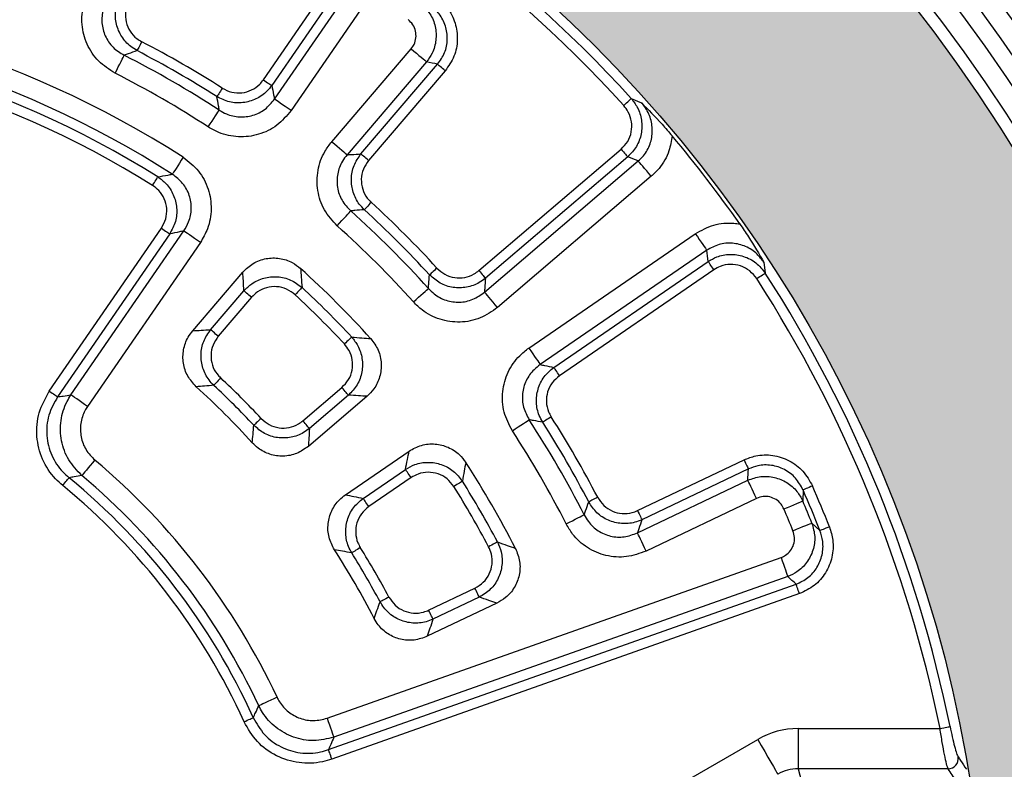
# Model space of a CAD drawing. Units: millimetres. Extents: x 681 to 3281, y -2994 to 1904.
# Drawn here: x 2559 to 2607, y -443 to -406 of the extents above; entities that cross this region are included whole.
import ezdxf

# ---------------------------------------------------------------- set-up
doc = ezdxf.new("R2010")
doc.units = ezdxf.units.MM
doc.layers.get('0').update_dxf_attribs({"lineweight": 15})
doc.layers.add('PDF_Solid Fills', color=7, linetype='Continuous')

msp = doc.modelspace()

# ---------------------------------------------------------------- hatches: boundary and pattern name
at = {"layer": 'PDF_Solid Fills', "true_color": 0x6b6c6d}
h = msp.add_hatch(color=251, dxfattribs=at)
edge = h.paths.add_edge_path(flags=0)
edge.add_arc((2541.019, -453.456), 78.5, 0, 360)
edge = h.paths.add_edge_path(flags=0)
edge.add_arc((2541.019, -453.456), 65.5, 0, 360)

# ---------------------------------------------------------------- linework, layer by layer
at = {"color": 7, "linetype": 'Continuous', "lineweight": 25}
for p, q in [((2571.181, -408.828), (2574.446, -404.078)), ((2574.852, -404.357), (2571.587, -409.107)), ((2571.721, -409.772), (2575.105, -404.848)), ((2575.917, -405.405), (2572.533, -410.329)), ((2574.519, -411.854), (2578.399, -407.31)), ((2579.148, -407.95), (2575.268, -412.493)), ((2575.945, -412.451), (2579.688, -408.068)), ((2580.062, -408.388), (2576.319, -412.77)), ((2589.147, -409.746), (2589.643, -409.952)), ((2581.704, -418.155), (2588.656, -412.218)), ((2588.976, -412.593), (2582.024, -418.53)), ((2581.981, -419.206), (2589.485, -412.797)), ((2590.125, -413.546), (2582.621, -419.955)), ((2560.723, -424.046), (2566.197, -416.08)), ((2566.603, -416.359), (2561.128, -424.325)), ((2561.781, -424.234), (2567.29, -416.219)), ((2584.145, -421.942), (2592.278, -416.352)), ((2568.101, -416.777), (2562.593, -424.792)), ((2592.836, -417.164), (2584.703, -422.753)), ((2585.368, -422.887), (2592.902, -417.709)), ((2595.625, -417.748), (2595.696, -418.28)), ((2567.727, -421.098), (2570.174, -418.233)), ((2593.181, -418.115), (2585.646, -423.293)), ((2568.604, -421.046), (2570.229, -419.142)), ((2570.604, -419.462), (2568.978, -421.366)), ((2573.109, -425.496), (2575.013, -423.871)), ((2576.241, -424.301), (2573.376, -426.747)), ((2575.332, -424.245), (2573.429, -425.871)), ((2575.192, -429.114), (2578.297, -426.98)), ((2589.454, -429.888), (2594.656, -427.407)), ((2576.052, -429.29), (2578.115, -427.872)), ((2594.868, -427.852), (2589.666, -430.333)), ((2578.394, -428.277), (2576.331, -429.695)), ((2589.45, -430.975), (2594.843, -428.403)), ((2597.541, -428.878), (2597.523, -429.418)), ((2595.267, -429.292), (2589.874, -431.864)), ((2597.97, -430.498), (2598.365, -430.867)), ((2574.289, -440.036), (2596.464, -432.183)), ((2596.793, -433.112), (2574.618, -440.964)), ((2574.362, -441.571), (2597.201, -433.483)), ((2579.252, -434.755), (2581.511, -433.677)), ((2597.365, -433.948), (2574.526, -442.035)), ((2581.723, -434.121), (2579.464, -435.199)), ((2582.587, -434.41), (2579.186, -436.032)), ((2597.294, -440.543), (2597.294, -442.513)), ((2597.294, -440.543), (2604.23, -440.543)), ((2587.415, -445.637), (2595.324, -441.071)), ((2604.624, -442.513), (2597.294, -442.513)), ((2597.294, -442.513), (2597.527, -443.383))]:
    msp.add_line(p, q, dxfattribs=at)
at = {"color": 7, "linetype": 'Continuous', "lineweight": 25, "flags": 128}
for points in [[(2565.237, -406.966), (2565.197, -407.043), (2565.158, -407.118), (2565.121, -407.188), (2565.088, -407.251), (2565.06, -407.306), (2565.037, -407.35), (2565.02, -407.383), (2565.009, -407.403)], [(2578.399, -407.31), (2578.532, -407.423), (2578.66, -407.533), (2578.78, -407.635), (2578.888, -407.728), (2578.982, -407.808), (2579.058, -407.873), (2579.114, -407.921), (2579.148, -407.95)], [(2563.935, -408.505), (2564.014, -408.35), (2564.09, -408.2), (2564.162, -408.059), (2564.227, -407.932), (2564.283, -407.822), (2564.328, -407.733), (2564.362, -407.668), (2564.382, -407.627)], [(2580.062, -408.388), (2579.996, -408.332), (2579.932, -408.277), (2579.872, -408.226), (2579.818, -408.179), (2579.771, -408.139), (2579.733, -408.107), (2579.705, -408.083), (2579.688, -408.068)], [(2569.171, -409.237), (2569.124, -409.311), (2569.079, -409.382), (2569.036, -409.448), (2568.998, -409.509), (2568.965, -409.561), (2568.938, -409.603), (2568.918, -409.634), (2568.906, -409.653)], [(2571.181, -408.828), (2571.253, -408.877), (2571.322, -408.925), (2571.387, -408.97), (2571.446, -409.01), (2571.497, -409.045), (2571.538, -409.073), (2571.569, -409.094), (2571.587, -409.107)], [(2588.779, -410.081), (2588.847, -410.019), (2588.913, -409.959), (2588.974, -409.903), (2589.029, -409.854), (2589.075, -409.812), (2589.111, -409.779), (2589.135, -409.757), (2589.147, -409.746)], [(2572.533, -410.329), (2572.389, -410.231), (2572.251, -410.136), (2572.121, -410.046), (2572.003, -409.965), (2571.901, -409.895), (2571.819, -409.839), (2571.758, -409.797), (2571.721, -409.772)], [(2568.489, -411.134), (2568.584, -410.988), (2568.675, -410.847), (2568.761, -410.715), (2568.839, -410.595), (2568.906, -410.492), (2568.961, -410.408), (2569.001, -410.346), (2569.025, -410.308)], [(2574.519, -411.854), (2574.651, -411.966), (2574.779, -412.076), (2574.899, -412.178), (2575.008, -412.271), (2575.102, -412.351), (2575.178, -412.416), (2575.234, -412.464), (2575.268, -412.493)], [(2567.264, -412.618), (2567.17, -412.764), (2567.079, -412.906), (2566.994, -413.039), (2566.916, -413.159), (2566.85, -413.262), (2566.796, -413.346), (2566.756, -413.408), (2566.732, -413.446)], [(2576.319, -412.77), (2576.253, -412.714), (2576.189, -412.659), (2576.129, -412.608), (2576.075, -412.562), (2576.028, -412.522), (2575.99, -412.489), (2575.962, -412.465), (2575.945, -412.451)], [(2588.656, -412.218), (2588.712, -412.284), (2588.767, -412.348), (2588.818, -412.408), (2588.865, -412.462), (2588.905, -412.509), (2588.937, -412.547), (2588.961, -412.575), (2588.976, -412.593)], [(2590.125, -413.546), (2590.012, -413.414), (2589.903, -413.286), (2589.8, -413.166), (2589.707, -413.058), (2589.627, -412.964), (2589.562, -412.888), (2589.514, -412.832), (2589.485, -412.797)], [(2565.764, -413.992), (2565.81, -413.919), (2565.855, -413.847), (2565.897, -413.78), (2565.935, -413.72), (2565.968, -413.668), (2565.994, -413.625), (2566.014, -413.594), (2566.026, -413.575)], [(2576.444, -414.819), (2576.385, -414.883), (2576.328, -414.945), (2576.275, -415.003), (2576.227, -415.055), (2576.185, -415.101), (2576.151, -415.138), (2576.127, -415.165), (2576.111, -415.181)], [(2574.788, -415.968), (2574.905, -415.839), (2575.017, -415.713), (2575.123, -415.596), (2575.219, -415.49), (2575.301, -415.398), (2575.368, -415.324), (2575.417, -415.269), (2575.447, -415.236)], [(2566.197, -416.08), (2566.269, -416.13), (2566.338, -416.177), (2566.403, -416.222), (2566.462, -416.262), (2566.513, -416.297), (2566.554, -416.326), (2566.584, -416.346), (2566.603, -416.359)], [(2568.101, -416.777), (2567.958, -416.678), (2567.82, -416.583), (2567.689, -416.494), (2567.572, -416.413), (2567.47, -416.343), (2567.388, -416.286), (2567.327, -416.244), (2567.29, -416.219)], [(2592.278, -416.352), (2592.376, -416.495), (2592.472, -416.634), (2592.561, -416.764), (2592.642, -416.882), (2592.712, -416.984), (2592.768, -417.066), (2592.81, -417.127), (2592.836, -417.164)], [(2593.181, -418.115), (2593.131, -418.043), (2593.084, -417.974), (2593.039, -417.909), (2592.999, -417.85), (2592.964, -417.799), (2592.935, -417.758), (2592.915, -417.728), (2592.902, -417.709)], [(2579.656, -418.03), (2579.592, -418.089), (2579.53, -418.146), (2579.472, -418.199), (2579.419, -418.248), (2579.374, -418.289), (2579.337, -418.323), (2579.31, -418.348), (2579.293, -418.363)], [(2581.704, -418.155), (2581.761, -418.221), (2581.815, -418.285), (2581.867, -418.345), (2581.913, -418.4), (2581.953, -418.447), (2581.985, -418.485), (2582.009, -418.513), (2582.024, -418.53)], [(2595.277, -418.55), (2595.355, -418.5), (2595.429, -418.452), (2595.499, -418.407), (2595.561, -418.367), (2595.613, -418.333), (2595.654, -418.307), (2595.682, -418.289), (2595.696, -418.28)], [(2570.604, -419.462), (2570.538, -419.406), (2570.474, -419.351), (2570.414, -419.3), (2570.36, -419.253), (2570.313, -419.213), (2570.275, -419.181), (2570.247, -419.157), (2570.229, -419.142)], [(2573.068, -418.979), (2573.053, -418.995), (2573.028, -419.022), (2572.994, -419.059), (2572.952, -419.104), (2572.903, -419.156), (2572.849, -419.214), (2572.792, -419.276), (2572.733, -419.339)], [(2578.507, -419.686), (2578.636, -419.57), (2578.761, -419.457), (2578.878, -419.351), (2578.984, -419.256), (2579.076, -419.173), (2579.15, -419.107), (2579.205, -419.057), (2579.239, -419.027)], [(2582.621, -419.955), (2582.508, -419.823), (2582.399, -419.695), (2582.296, -419.575), (2582.203, -419.467), (2582.123, -419.373), (2582.058, -419.297), (2582.01, -419.241), (2581.981, -419.206)], [(2568.978, -421.366), (2568.912, -421.309), (2568.848, -421.255), (2568.788, -421.203), (2568.734, -421.157), (2568.687, -421.117), (2568.649, -421.084), (2568.621, -421.06), (2568.604, -421.046)], [(2575.496, -421.406), (2575.479, -421.422), (2575.452, -421.447), (2575.416, -421.481), (2575.371, -421.523), (2575.318, -421.571), (2575.26, -421.625), (2575.199, -421.682), (2575.135, -421.742)], [(2584.145, -421.942), (2584.243, -422.085), (2584.339, -422.224), (2584.428, -422.354), (2584.509, -422.472), (2584.579, -422.573), (2584.636, -422.656), (2584.677, -422.716), (2584.703, -422.753)], [(2585.646, -423.293), (2585.597, -423.222), (2585.55, -423.152), (2585.505, -423.087), (2585.464, -423.028), (2585.429, -422.977), (2585.401, -422.936), (2585.38, -422.906), (2585.368, -422.887)], [(2569.093, -423.404), (2569.034, -423.468), (2568.976, -423.529), (2568.922, -423.587), (2568.873, -423.639), (2568.831, -423.684), (2568.797, -423.721), (2568.772, -423.748), (2568.757, -423.764)], [(2560.723, -424.046), (2560.794, -424.095), (2560.863, -424.143), (2560.929, -424.187), (2560.987, -424.228), (2561.038, -424.263), (2561.079, -424.291), (2561.11, -424.312), (2561.128, -424.325)], [(2575.332, -424.245), (2575.318, -424.228), (2575.294, -424.2), (2575.261, -424.162), (2575.221, -424.115), (2575.175, -424.061), (2575.124, -424.001), (2575.069, -423.937), (2575.013, -423.871)], [(2562.593, -424.792), (2562.449, -424.694), (2562.311, -424.598), (2562.181, -424.509), (2562.063, -424.428), (2561.961, -424.358), (2561.879, -424.302), (2561.818, -424.26), (2561.781, -424.234)], [(2571.07, -425.382), (2571.007, -425.441), (2570.945, -425.498), (2570.887, -425.552), (2570.835, -425.601), (2570.79, -425.643), (2570.754, -425.677), (2570.727, -425.702), (2570.71, -425.718)], [(2573.429, -425.871), (2573.414, -425.854), (2573.39, -425.826), (2573.358, -425.788), (2573.318, -425.741), (2573.271, -425.687), (2573.22, -425.626), (2573.165, -425.562), (2573.109, -425.496)], [(2583.34, -425.985), (2583.486, -425.891), (2583.627, -425.799), (2583.76, -425.713), (2583.879, -425.635), (2583.983, -425.568), (2584.067, -425.514), (2584.129, -425.474), (2584.166, -425.449)], [(2585.237, -425.304), (2585.164, -425.35), (2585.093, -425.396), (2585.026, -425.438), (2584.966, -425.476), (2584.914, -425.51), (2584.872, -425.536), (2584.841, -425.556), (2584.822, -425.568)], [(2562.947, -427.414), (2562.835, -427.547), (2562.727, -427.676), (2562.625, -427.797), (2562.533, -427.906), (2562.454, -428), (2562.389, -428.077), (2562.342, -428.133), (2562.313, -428.168)], [(2594.656, -427.407), (2594.693, -427.486), (2594.73, -427.562), (2594.764, -427.633), (2594.794, -427.697), (2594.821, -427.753), (2594.842, -427.798), (2594.858, -427.831), (2594.868, -427.852)], [(2578.394, -428.277), (2578.345, -428.206), (2578.297, -428.137), (2578.252, -428.071), (2578.212, -428.013), (2578.177, -427.962), (2578.149, -427.921), (2578.128, -427.89), (2578.115, -427.872)], [(2561.376, -428.662), (2561.431, -428.595), (2561.484, -428.53), (2561.535, -428.469), (2561.58, -428.414), (2561.619, -428.366), (2561.651, -428.327), (2561.674, -428.299), (2561.688, -428.281)], [(2580.899, -428.449), (2580.88, -428.461), (2580.849, -428.48), (2580.807, -428.507), (2580.755, -428.539), (2580.694, -428.577), (2580.627, -428.619), (2580.556, -428.664), (2580.482, -428.71)], [(2595.267, -429.292), (2595.192, -429.135), (2595.119, -428.983), (2595.051, -428.841), (2594.99, -428.712), (2594.937, -428.601), (2594.894, -428.51), (2594.862, -428.444), (2594.843, -428.403)], [(2597.998, -428.679), (2597.913, -428.716), (2597.832, -428.752), (2597.756, -428.785), (2597.688, -428.814), (2597.631, -428.839), (2597.587, -428.858), (2597.556, -428.871), (2597.541, -428.878)], [(2576.331, -429.695), (2576.282, -429.624), (2576.234, -429.555), (2576.189, -429.489), (2576.149, -429.431), (2576.114, -429.38), (2576.086, -429.339), (2576.065, -429.308), (2576.052, -429.29)], [(2587.508, -429.238), (2587.431, -429.278), (2587.357, -429.317), (2587.286, -429.353), (2587.223, -429.386), (2587.169, -429.415), (2587.124, -429.438), (2587.092, -429.455), (2587.071, -429.465)], [(2596.606, -429.808), (2596.776, -429.736), (2596.94, -429.666), (2597.092, -429.602), (2597.228, -429.544), (2597.342, -429.495), (2597.432, -429.457), (2597.493, -429.431), (2597.523, -429.418)], [(2589.454, -429.888), (2589.492, -429.967), (2589.528, -430.043), (2589.562, -430.114), (2589.593, -430.178), (2589.619, -430.234), (2589.641, -430.279), (2589.657, -430.312), (2589.666, -430.333)], [(2585.97, -430.539), (2586.124, -430.461), (2586.274, -430.384), (2586.415, -430.312), (2586.542, -430.248), (2586.652, -430.192), (2586.741, -430.146), (2586.807, -430.113), (2586.847, -430.092)], [(2597.046, -430.871), (2597.217, -430.802), (2597.383, -430.735), (2597.536, -430.673), (2597.673, -430.618), (2597.788, -430.572), (2597.878, -430.535), (2597.94, -430.511), (2597.97, -430.498)], [(2598.829, -430.685), (2598.743, -430.719), (2598.66, -430.751), (2598.583, -430.782), (2598.514, -430.809), (2598.457, -430.831), (2598.411, -430.849), (2598.381, -430.861), (2598.365, -430.867)], [(2589.874, -431.864), (2589.799, -431.708), (2589.727, -431.556), (2589.659, -431.413), (2589.597, -431.284), (2589.544, -431.173), (2589.501, -431.083), (2589.469, -431.016), (2589.45, -430.975)], [(2575.914, -431.695), (2575.84, -431.741), (2575.769, -431.785), (2575.702, -431.827), (2575.641, -431.865), (2575.589, -431.897), (2575.547, -431.924), (2575.515, -431.943), (2575.496, -431.955)], [(2582.616, -431.422), (2582.596, -431.432), (2582.564, -431.449), (2582.519, -431.473), (2582.465, -431.502), (2582.402, -431.535), (2582.332, -431.572), (2582.258, -431.612), (2582.181, -431.652)], [(2596.464, -432.183), (2596.522, -432.347), (2596.578, -432.506), (2596.631, -432.655), (2596.679, -432.789), (2596.72, -432.905), (2596.753, -433), (2596.778, -433.069), (2596.793, -433.112)], [(2581.723, -434.121), (2581.714, -434.101), (2581.698, -434.068), (2581.676, -434.023), (2581.65, -433.967), (2581.619, -433.903), (2581.585, -433.831), (2581.549, -433.755), (2581.511, -433.677)], [(2597.365, -433.948), (2597.336, -433.866), (2597.308, -433.786), (2597.282, -433.712), (2597.258, -433.645), (2597.237, -433.587), (2597.221, -433.539), (2597.208, -433.505), (2597.201, -433.483)], [(2577.312, -434.116), (2577.236, -434.157), (2577.161, -434.197), (2577.092, -434.234), (2577.029, -434.267), (2576.974, -434.296), (2576.93, -434.32), (2576.898, -434.337), (2576.878, -434.348)], [(2579.464, -435.199), (2579.454, -435.179), (2579.438, -435.146), (2579.417, -435.1), (2579.39, -435.045), (2579.359, -434.98), (2579.325, -434.909), (2579.289, -434.833), (2579.252, -434.755)], [(2571.848, -439.015), (2571.691, -439.088), (2571.539, -439.16), (2571.395, -439.227), (2571.266, -439.287), (2571.155, -439.339), (2571.064, -439.382), (2570.997, -439.413), (2570.956, -439.432)], [(2570.236, -440.209), (2570.316, -440.174), (2570.392, -440.139), (2570.464, -440.106), (2570.529, -440.077), (2570.585, -440.051), (2570.631, -440.031), (2570.664, -440.015), (2570.685, -440.006)], [(2574.289, -440.036), (2574.347, -440.199), (2574.404, -440.358), (2574.456, -440.507), (2574.504, -440.642), (2574.545, -440.758), (2574.578, -440.852), (2574.603, -440.921), (2574.618, -440.964)], [(2604.23, -440.543), (2604.32, -440.525), (2604.408, -440.507), (2604.489, -440.491), (2604.561, -440.476), (2604.622, -440.463), (2604.669, -440.454), (2604.702, -440.447), (2604.718, -440.444)], [(2595.324, -441.071), (2595.498, -441.372), (2595.666, -441.664), (2595.824, -441.937), (2595.967, -442.184), (2596.09, -442.398), (2596.19, -442.571), (2596.264, -442.699), (2596.309, -442.777)], [(2574.526, -442.035), (2574.497, -441.953), (2574.469, -441.874), (2574.443, -441.8), (2574.419, -441.732), (2574.398, -441.674), (2574.382, -441.627), (2574.369, -441.592), (2574.362, -441.571)]]:
    msp.add_lwpolyline(points, dxfattribs=at)
at = {"color": 7, "linetype": 'Continuous', "lineweight": 25}
for radius in [137, 136.924, 131.927, 116.963, 115.5, 115.184, 114.185, 78.5, 65.5]:
    msp.add_circle((2541.019, -453.456), radius, dxfattribs=at)
for centre, radius, start, end in [((2541.019, -453.456), 81.966, 187.6883, 172.3117), ((2541.019, -453.456), 80.966, 187.6883, 172.3117), ((2541.019, -453.456), 80.126, 187.16972, 172.83028), ((2541.019, -453.456), 79.126, 185.89474, 174.10526), ((2541.019, -453.456), 65.015, 42.24547, 137.75453), ((2541.019, -453.456), 64.517, 42.24547, 137.75453), ((2541.019, -453.456), 48.544, 57.2723, 122.7277), ((2541.019, -453.456), 47.56, 57.2723, 122.7277), ((2541.019, -453.456), 47.073, 57.9102, 122.0898), ((2541.019, -453.456), 46.58, 57.9102, 122.0898), ((2541.019, -453.456), 52.42, 57.5168, 62.4832), ((2541.019, -453.456), 51.44, 57.0128, 62.9872), ((2541.019, -453.456), 51.927, 57.5168, 62.4832), ((2541.019, -453.456), 50.456, 57.0128, 62.9872), ((2541.019, -453.456), 65.325, 35.11989, 39.88011), ((2541.019, -453.456), 52.42, 42.5168, 47.4832), ((2541.019, -453.456), 51.44, 42.0128, 47.9872), ((2541.019, -453.456), 51.927, 42.5168, 47.4832), ((2541.019, -453.456), 50.456, 42.0128, 47.9872), ((2541.019, -453.456), 47.705, 42.0841, 47.9159), ((2541.019, -453.456), 65.015, 11.54521, 32.75453), ((2541.019, -453.456), 64.517, 11.54521, 32.75453), ((2541.019, -453.456), 46.58, 42.9102, 47.0898), ((2541.019, -453.456), 47.073, 42.9102, 47.0898), ((2541.019, -453.456), 41.125, 43.0518, 46.9482), ((2541.019, -453.456), 40, 42.2263, 47.7737), ((2541.019, -453.456), 40.632, 43.0518, 46.9482), ((2541.019, -453.456), 51.44, 27.0128, 32.9872), ((2541.019, -453.456), 51.927, 27.5168, 32.4832), ((2541.019, -453.456), 52.42, 27.5168, 32.4832), ((2541.019, -453.456), 50.456, 27.0128, 32.9872), ((2541.019, -453.456), 34.044, 25.0995, 49.9005), ((2541.019, -453.456), 47.705, 27.0841, 32.9159), ((2541.019, -453.456), 32.573, 24.3881, 50.6119), ((2541.019, -453.456), 33.06, 25.0995, 49.9005), ((2541.019, -453.456), 47.073, 27.9102, 32.0898), ((2541.019, -453.456), 32.08, 24.3881, 50.6119), ((2541.019, -453.456), 46.58, 27.9102, 32.0898), ((2541.019, -453.456), 61.635, 21.49913, 23.50087), ((2541.019, -453.456), 62.133, 21.49913, 23.50087), ((2541.019, -453.456), 61.405, 21.95456, 23.04544), ((2541.019, -453.456), 60.409, 21.95456, 23.04544), ((2541.019, -453.456), 40, 27.2263, 32.7737), ((2541.019, -453.456), 41.125, 28.0518, 31.9482), ((2541.019, -453.456), 40.632, 28.0518, 31.9482), ((2604.615, -442.008), 0.505, 271.0375, 8.6037)]:
    msp.add_arc(centre, radius, start, end, dxfattribs=at)
for centre, major_axis, ratio, start_param, end_param in [((2572.885, -480.672), (61.206, -52.275), 0.868224, 2.119461, 2.126564), ((2569.646, -486.974), (-55.118, 64.535), 0.868224, 5.250817, 5.257511), ((2516.052, -417.129), (-48.07, 69.943), 0.868224, 4.167267, 4.173961), ((2522.977, -415.631), (-34.652, 72.65), 0.868224, 4.156622, 4.163725), ((2555.007, -492.959), (-26.868, 75.874), 0.868224, 5.261053, 5.268156), ((2597.327, -444.605), (1.052, -3.928), 0.983743, 2.883862, 3.399323), ((2597.327, -444.605), (-0.543, 2.027), 0.95301, 6.025454, 6.540916), ((2541.019, -500.22), (0, 93.258), 0.868224, 5.371457, 5.379593)]:
    msp.add_ellipse(centre, major_axis=major_axis, ratio=ratio, start_param=start_param, end_param=end_param, dxfattribs=at)
for points, knots in [([(2563.935, -408.505), (2563.651, -408.324), (2563.084, -407.962), (2562.524, -407.104), (2562.274, -406.135), (2562.339, -405.265), (2562.536, -404.782), (2562.61, -404.601)], [0, 0, 0, 0, 0.2197581, 0.4396723, 0.6561981, 0.8714465, 1, 1, 1, 1]), ([(2565.009, -407.403), (2564.903, -407.339), (2564.611, -407.163), (2564.231, -406.733), (2563.971, -406.119), (2563.917, -405.44), (2564.067, -405.018), (2564.142, -404.808)], [0, 0, 0, 0, 0.12324, 0.33981, 0.558031, 0.779441, 1, 1, 1, 1]), ([(2579.698, -404.831), (2579.863, -404.984), (2580.231, -405.326), (2580.582, -406.04), (2580.696, -406.868), (2580.54, -407.704), (2580.221, -408.16), (2580.062, -408.388)], [0, 0, 0, 0, 0.168721, 0.377167, 0.584262, 0.792155, 1, 1, 1, 1]), ([(2563.499, -405.025), (2563.448, -405.146), (2563.31, -405.468), (2563.26, -406.05), (2563.425, -406.7), (2563.806, -407.272), (2564.19, -407.509), (2564.382, -407.627)], [0, 0, 0, 0, 0.129542, 0.344702, 0.559952, 0.779066, 1, 1, 1, 1]), ([(2564.586, -405.02), (2564.529, -405.178), (2564.414, -405.494), (2564.452, -406.005), (2564.648, -406.466), (2564.936, -406.788), (2565.157, -406.919), (2565.237, -406.966)], [0, 0, 0, 0, 0.220969, 0.442095, 0.65987, 0.876421, 1, 1, 1, 1]), ([(2578.862, -405.098), (2579.024, -405.256), (2579.35, -405.571), (2579.604, -406.217), (2579.64, -406.894), (2579.474, -407.499), (2579.246, -407.814), (2579.148, -407.95)], [0, 0, 0, 0, 0.211737, 0.424633, 0.635305, 0.843006, 1, 1, 1, 1]), ([(2579.688, -408.068), (2579.816, -407.886), (2580.072, -407.522), (2580.197, -406.852), (2580.103, -406.189), (2579.818, -405.617), (2579.521, -405.343), (2579.388, -405.22)], [0, 0, 0, 0, 0.2075159, 0.4148582, 0.6216747, 0.8304715, 1, 1, 1, 1]), ([(2578.399, -407.31), (2578.449, -407.243), (2578.564, -407.086), (2578.648, -406.783), (2578.628, -406.443), (2578.497, -406.12), (2578.331, -405.962), (2578.248, -405.883)], [0, 0, 0, 0, 0.156721, 0.36369, 0.573819, 0.786972, 1, 1, 1, 1]), ([(2565.009, -407.403), (2564.865, -407.454), (2564.656, -407.529), (2564.447, -407.604), (2564.382, -407.627)], [0, 0, 0, 0, 0.692479, 1, 1, 1, 1]), ([(2571.587, -409.107), (2571.511, -409.204), (2571.3, -409.473), (2570.827, -409.798), (2570.187, -409.981), (2569.506, -409.952), (2569.106, -409.753), (2568.906, -409.653)], [0, 0, 0, 0, 0.123241, 0.339812, 0.558031, 0.779441, 1, 1, 1, 1]), ([(2569.171, -409.237), (2569.32, -409.314), (2569.62, -409.466), (2570.132, -409.49), (2570.613, -409.351), (2570.967, -409.105), (2571.124, -408.902), (2571.181, -408.828)], [0, 0, 0, 0, 0.220969, 0.442093, 0.659868, 0.876419, 1, 1, 1, 1]), ([(2571.587, -409.107), (2571.618, -409.26), (2571.663, -409.481), (2571.707, -409.703), (2571.721, -409.772)], [0, 0, 0, 0, 0.692477, 1, 1, 1, 1]), ([(2569.025, -410.308), (2569.013, -410.241), (2568.974, -410.022), (2568.934, -409.804), (2568.906, -409.653)], [0, 0, 0, 0, 0.307521, 1, 1, 1, 1]), ([(2589.147, -409.746), (2589.255, -409.885), (2589.497, -410.199), (2589.681, -410.803), (2589.665, -411.471), (2589.437, -412.111), (2589.129, -412.432), (2588.976, -412.593)], [0, 0, 0, 0, 0.165771, 0.374544, 0.582439, 0.791327, 1, 1, 1, 1]), ([(2569.025, -410.308), (2569.139, -410.375), (2569.441, -410.553), (2570.011, -410.679), (2570.677, -410.599), (2571.294, -410.296), (2571.578, -409.947), (2571.721, -409.772)], [0, 0, 0, 0, 0.1295398, 0.3446977, 0.5599519, 0.7790671, 1, 1, 1, 1]), ([(2588.656, -412.218), (2588.772, -412.098), (2589.003, -411.858), (2589.174, -411.377), (2589.184, -410.875), (2589.044, -410.421), (2588.86, -410.185), (2588.779, -410.081)], [0, 0, 0, 0, 0.208411, 0.416869, 0.624548, 0.833602, 1, 1, 1, 1]), ([(2589.485, -412.797), (2589.574, -412.714), (2589.823, -412.48), (2590.1, -411.975), (2590.216, -411.312), (2590.099, -410.643), (2589.856, -410.197), (2589.676, -409.99), (2589.643, -409.952)], [0, 0, 0, 0, 0.114431, 0.32234, 0.530173, 0.739371, 0.952788, 1, 1, 1, 1]), ([(2589.643, -409.952), (2589.645, -409.954), (2589.97, -410.277), (2590.459, -410.768), (2590.983, -411.378), (2591.148, -411.571)], [0, 0, 0, 0, 0.0038448, 0.6858133, 1, 1, 1, 1]), ([(2572.533, -410.329), (2572.316, -410.587), (2571.884, -411.102), (2570.96, -411.546), (2569.966, -411.667), (2569.113, -411.49), (2568.659, -411.231), (2568.489, -411.134)], [0, 0, 0, 0, 0.219759, 0.439674, 0.656204, 0.87145, 1, 1, 1, 1]), ([(2591.148, -411.571), (2591.107, -411.815), (2591.011, -412.385), (2590.625, -413.067), (2590.256, -413.421), (2590.125, -413.546)], [0, 0, 0, 0, 0.325487, 0.761009, 1, 1, 1, 1]), ([(2574.788, -415.968), (2574.561, -415.72), (2574.107, -415.223), (2573.788, -414.249), (2573.797, -413.249), (2574.085, -412.426), (2574.401, -412.009), (2574.519, -411.854)], [0, 0, 0, 0, 0.219758, 0.439672, 0.656198, 0.871446, 1, 1, 1, 1]), ([(2567.264, -412.618), (2567.529, -412.826), (2568.058, -413.243), (2568.531, -414.154), (2568.682, -415.143), (2568.521, -416.059), (2568.229, -416.559), (2568.101, -416.777)], [0, 0, 0, 0, 0.212222, 0.424608, 0.633375, 0.840496, 1, 1, 1, 1]), ([(2575.268, -412.493), (2575.187, -412.597), (2574.971, -412.873), (2574.772, -413.422), (2574.763, -414.092), (2574.983, -414.744), (2575.292, -415.071), (2575.447, -415.236)], [0, 0, 0, 0, 0.129542, 0.344702, 0.559952, 0.779066, 1, 1, 1, 1]), ([(2575.268, -412.493), (2575.337, -412.489), (2575.563, -412.474), (2575.789, -412.46), (2575.945, -412.451)], [0, 0, 0, 0, 0.307523, 1, 1, 1, 1]), ([(2576.111, -415.181), (2576.025, -415.092), (2575.789, -414.846), (2575.533, -414.333), (2575.441, -413.673), (2575.564, -413.002), (2575.818, -412.634), (2575.945, -412.451)], [0, 0, 0, 0, 0.12324, 0.339809, 0.558031, 0.779441, 1, 1, 1, 1]), ([(2576.319, -412.77), (2576.223, -412.908), (2576.03, -413.184), (2575.935, -413.687), (2576.005, -414.183), (2576.199, -414.568), (2576.379, -414.752), (2576.444, -414.819)], [0, 0, 0, 0, 0.220969, 0.442095, 0.65987, 0.876422, 1, 1, 1, 1]), ([(2566.026, -413.575), (2566.19, -413.545), (2566.425, -413.501), (2566.66, -413.459), (2566.732, -413.446)], [0, 0, 0, 0, 0.694496, 1, 1, 1, 1]), ([(2566.026, -413.575), (2566.165, -413.68), (2566.479, -413.915), (2566.814, -414.443), (2566.976, -415.089), (2566.924, -415.77), (2566.71, -416.163), (2566.603, -416.359)], [0, 0, 0, 0, 0.164791, 0.370535, 0.57837, 0.789649, 1, 1, 1, 1]), ([(2567.29, -416.219), (2567.378, -416.074), (2567.579, -415.741), (2567.695, -415.128), (2567.595, -414.466), (2567.271, -413.858), (2566.912, -413.584), (2566.732, -413.446)], [0, 0, 0, 0, 0.1607291, 0.3675157, 0.5748687, 0.7864687, 1, 1, 1, 1]), ([(2566.197, -416.08), (2566.279, -415.933), (2566.442, -415.638), (2566.484, -415.127), (2566.362, -414.641), (2566.108, -414.246), (2565.87, -414.07), (2565.764, -413.992)], [0, 0, 0, 0, 0.21083, 0.421827, 0.629149, 0.834755, 1, 1, 1, 1]), ([(2576.111, -415.181), (2575.958, -415.194), (2575.737, -415.212), (2575.516, -415.23), (2575.447, -415.236)], [0, 0, 0, 0, 0.692479, 1, 1, 1, 1]), ([(2592.278, -416.352), (2592.57, -416.191), (2593.153, -415.869), (2593.934, -415.803), (2594.356, -415.862), (2594.451, -415.875)], [0, 0, 0, 0, 0.436499, 0.873091, 1, 1, 1, 1]), ([(2594.451, -415.875), (2594.594, -416.085), (2595.048, -416.749), (2595.396, -417.348), (2595.624, -417.746), (2595.625, -417.748)], [0, 0, 0, 0, 0.314186, 0.996156, 1, 1, 1, 1]), ([(2567.29, -416.219), (2567.22, -416.233), (2566.991, -416.279), (2566.762, -416.326), (2566.603, -416.359)], [0, 0, 0, 0, 0.3055089, 1, 1, 1, 1]), ([(2595.625, -417.748), (2595.521, -417.609), (2595.282, -417.291), (2594.75, -416.948), (2594.098, -416.782), (2593.418, -416.837), (2593.03, -417.055), (2592.836, -417.164)], [0, 0, 0, 0, 0.164166, 0.375076, 0.583168, 0.791378, 1, 1, 1, 1]), ([(2592.902, -417.709), (2593.04, -417.629), (2593.369, -417.437), (2593.979, -417.328), (2594.65, -417.428), (2595.27, -417.746), (2595.554, -418.102), (2595.696, -418.28)], [0, 0, 0, 0, 0.150524, 0.359525, 0.571557, 0.78614, 1, 1, 1, 1]), ([(2570.174, -418.233), (2570.335, -418.077), (2570.658, -417.765), (2571.303, -417.535), (2571.97, -417.525), (2572.558, -417.713), (2572.861, -417.949), (2572.992, -418.051)], [0, 0, 0, 0, 0.212637, 0.425438, 0.634629, 0.842199, 1, 1, 1, 1]), ([(2595.277, -418.55), (2595.171, -418.415), (2594.958, -418.145), (2594.493, -417.904), (2593.988, -417.827), (2593.53, -417.91), (2593.284, -418.054), (2593.181, -418.115)], [0, 0, 0, 0, 0.214606, 0.429333, 0.64105, 0.849628, 1, 1, 1, 1]), ([(2570.229, -419.142), (2570.22, -418.98), (2570.202, -418.676), (2570.183, -418.374), (2570.174, -418.233)], [0, 0, 0, 0, 0.534518, 1, 1, 1, 1]), ([(2572.992, -418.051), (2573.004, -418.194), (2573.03, -418.503), (2573.055, -418.813), (2573.068, -418.979)], [0, 0, 0, 0, 0.4654746, 1, 1, 1, 1]), ([(2579.239, -419.027), (2579.244, -418.959), (2579.263, -418.737), (2579.281, -418.516), (2579.293, -418.363)], [0, 0, 0, 0, 0.307521, 1, 1, 1, 1]), ([(2582.024, -418.53), (2581.925, -418.604), (2581.652, -418.809), (2581.111, -419), (2580.445, -419.012), (2579.794, -418.808), (2579.46, -418.511), (2579.293, -418.363)], [0, 0, 0, 0, 0.1232423, 0.3398125, 0.558032, 0.7794414, 1, 1, 1, 1]), ([(2579.656, -418.03), (2579.781, -418.143), (2580.031, -418.368), (2580.519, -418.523), (2581.02, -418.514), (2581.426, -418.368), (2581.63, -418.212), (2581.704, -418.155)], [0, 0, 0, 0, 0.2209691, 0.4420929, 0.6598672, 0.8764192, 1, 1, 1, 1]), ([(2570.229, -419.142), (2570.353, -419.019), (2570.632, -418.744), (2571.203, -418.49), (2571.866, -418.424), (2572.532, -418.575), (2572.89, -418.844), (2573.068, -418.979)], [0, 0, 0, 0, 0.164787, 0.37053, 0.57837, 0.789648, 1, 1, 1, 1]), ([(2582.024, -418.53), (2582.014, -418.686), (2582, -418.911), (2581.986, -419.137), (2581.981, -419.206)], [0, 0, 0, 0, 0.6924767, 1, 1, 1, 1]), ([(2572.733, -419.339), (2572.599, -419.237), (2572.331, -419.032), (2571.831, -418.916), (2571.334, -418.966), (2570.905, -419.159), (2570.697, -419.369), (2570.604, -419.462)], [0, 0, 0, 0, 0.2108301, 0.4218273, 0.6291532, 0.8347588, 1, 1, 1, 1]), ([(2579.239, -419.027), (2579.331, -419.121), (2579.576, -419.371), (2580.095, -419.64), (2580.758, -419.736), (2581.432, -419.603), (2581.798, -419.339), (2581.981, -419.206)], [0, 0, 0, 0, 0.12954, 0.344698, 0.559952, 0.779067, 1, 1, 1, 1]), ([(2582.621, -419.955), (2582.345, -420.148), (2581.794, -420.534), (2580.787, -420.724), (2579.796, -420.583), (2579.017, -420.191), (2578.646, -419.824), (2578.507, -419.686)], [0, 0, 0, 0, 0.219759, 0.439674, 0.656204, 0.87145, 1, 1, 1, 1]), ([(2567.901, -423.836), (2567.75, -423.67), (2567.449, -423.338), (2567.238, -422.688), (2567.247, -422.021), (2567.44, -421.475), (2567.65, -421.2), (2567.727, -421.098)], [0, 0, 0, 0, 0.22027, 0.440695, 0.657747, 0.873545, 1, 1, 1, 1]), ([(2567.727, -421.098), (2567.864, -421.09), (2568.157, -421.071), (2568.448, -421.055), (2568.604, -421.046)], [0, 0, 0, 0, 0.467224, 1, 1, 1, 1]), ([(2568.757, -423.764), (2568.676, -423.679), (2568.445, -423.436), (2568.192, -422.928), (2568.1, -422.268), (2568.223, -421.597), (2568.477, -421.229), (2568.604, -421.046)], [0, 0, 0, 0, 0.117911, 0.335864, 0.555418, 0.778129, 1, 1, 1, 1]), ([(2568.978, -421.366), (2568.882, -421.503), (2568.689, -421.779), (2568.594, -422.282), (2568.664, -422.778), (2568.856, -423.159), (2569.031, -423.341), (2569.093, -423.404)], [0, 0, 0, 0, 0.222274, 0.4447, 0.663816, 0.881765, 1, 1, 1, 1]), ([(2575.013, -423.871), (2575.13, -423.749), (2575.364, -423.507), (2575.537, -423.023), (2575.544, -422.523), (2575.401, -422.075), (2575.217, -421.844), (2575.135, -421.742)], [0, 0, 0, 0, 0.2108301, 0.421827, 0.6291491, 0.8347557, 1, 1, 1, 1]), ([(2575.496, -421.406), (2575.603, -421.543), (2575.845, -421.852), (2576.032, -422.449), (2576.021, -423.115), (2575.795, -423.759), (2575.486, -424.083), (2575.332, -424.245)], [0, 0, 0, 0, 0.164792, 0.370535, 0.578371, 0.789649, 1, 1, 1, 1]), ([(2575.496, -421.406), (2575.662, -421.42), (2575.972, -421.444), (2576.28, -421.471), (2576.424, -421.483)], [0, 0, 0, 0, 0.534525, 1, 1, 1, 1]), ([(2576.424, -421.483), (2576.558, -421.663), (2576.825, -422.024), (2576.971, -422.692), (2576.895, -423.355), (2576.632, -423.914), (2576.359, -424.184), (2576.241, -424.301)], [0, 0, 0, 0, 0.212638, 0.425439, 0.634634, 0.842204, 1, 1, 1, 1]), ([(2583.34, -425.985), (2583.185, -425.687), (2582.875, -425.09), (2582.818, -424.067), (2583.087, -423.102), (2583.578, -422.382), (2583.991, -422.062), (2584.145, -421.942)], [0, 0, 0, 0, 0.219758, 0.439672, 0.656198, 0.871447, 1, 1, 1, 1]), ([(2584.703, -422.753), (2584.598, -422.833), (2584.318, -423.043), (2583.983, -423.522), (2583.801, -424.167), (2583.845, -424.853), (2584.059, -425.25), (2584.166, -425.449)], [0, 0, 0, 0, 0.1295416, 0.3447015, 0.559952, 0.7790655, 1, 1, 1, 1]), ([(2584.822, -425.568), (2584.762, -425.46), (2584.597, -425.161), (2584.483, -424.599), (2584.565, -423.937), (2584.857, -423.322), (2585.198, -423.032), (2585.368, -422.887)], [0, 0, 0, 0, 0.12324, 0.33981, 0.558031, 0.779441, 1, 1, 1, 1]), ([(2584.703, -422.753), (2584.771, -422.767), (2584.993, -422.811), (2585.214, -422.856), (2585.368, -422.887)], [0, 0, 0, 0, 0.3075233, 1, 1, 1, 1]), ([(2585.646, -423.293), (2585.518, -423.401), (2585.26, -423.617), (2585.038, -424.079), (2584.978, -424.576), (2585.065, -424.998), (2585.191, -425.222), (2585.237, -425.304)], [0, 0, 0, 0, 0.22097, 0.442094, 0.659871, 0.876422, 1, 1, 1, 1]), ([(2561.376, -428.662), (2561.256, -428.555), (2560.852, -428.194), (2560.338, -427.398), (2560.056, -426.264), (2560.153, -425.074), (2560.533, -424.388), (2560.723, -424.046)], [0, 0, 0, 0, 0.0940631, 0.3183185, 0.5434943, 0.7718208, 1, 1, 1, 1]), ([(2568.757, -423.764), (2568.605, -423.777), (2568.32, -423.8), (2568.035, -423.824), (2567.901, -423.836)], [0, 0, 0, 0, 0.532783, 1, 1, 1, 1]), ([(2561.128, -424.325), (2560.964, -424.618), (2560.635, -425.205), (2560.55, -426.227), (2560.793, -427.2), (2561.237, -427.882), (2561.585, -428.19), (2561.688, -428.281)], [0, 0, 0, 0, 0.228483, 0.456575, 0.681423, 0.905725, 1, 1, 1, 1]), ([(2561.128, -424.325), (2561.217, -424.312), (2561.435, -424.281), (2561.652, -424.252), (2561.781, -424.234)], [0, 0, 0, 0, 0.408316, 1, 1, 1, 1]), ([(2562.313, -428.168), (2562.081, -427.927), (2561.618, -427.445), (2561.272, -426.484), (2561.245, -425.485), (2561.478, -424.722), (2561.716, -424.34), (2561.781, -424.234)], [0, 0, 0, 0, 0.229587, 0.460142, 0.687724, 0.913877, 1, 1, 1, 1]), ([(2576.241, -424.301), (2576.1, -424.292), (2575.798, -424.272), (2575.495, -424.254), (2575.332, -424.245)], [0, 0, 0, 0, 0.465482, 1, 1, 1, 1]), ([(2562.593, -424.792), (2562.548, -424.863), (2562.387, -425.117), (2562.227, -425.626), (2562.244, -426.294), (2562.477, -426.935), (2562.791, -427.254), (2562.947, -427.414)], [0, 0, 0, 0, 0.0864239, 0.3126744, 0.5397626, 0.7699538, 1, 1, 1, 1]), ([(2571.07, -425.382), (2571.196, -425.493), (2571.448, -425.715), (2571.938, -425.866), (2572.438, -425.852), (2572.838, -425.704), (2573.038, -425.55), (2573.109, -425.496)], [0, 0, 0, 0, 0.222273, 0.444699, 0.663813, 0.881762, 1, 1, 1, 1]), ([(2584.822, -425.568), (2584.671, -425.541), (2584.453, -425.501), (2584.234, -425.461), (2584.166, -425.449)], [0, 0, 0, 0, 0.69248, 1, 1, 1, 1]), ([(2570.638, -426.573), (2570.65, -426.44), (2570.675, -426.154), (2570.698, -425.869), (2570.71, -425.718)], [0, 0, 0, 0, 0.4672172, 1, 1, 1, 1]), ([(2573.429, -425.871), (2573.335, -425.942), (2573.067, -426.144), (2572.534, -426.338), (2571.868, -426.355), (2571.216, -426.158), (2570.878, -425.864), (2570.71, -425.718)], [0, 0, 0, 0, 0.117914, 0.335868, 0.555418, 0.77813, 1, 1, 1, 1]), ([(2573.429, -425.871), (2573.42, -426.026), (2573.403, -426.318), (2573.385, -426.611), (2573.376, -426.747)], [0, 0, 0, 0, 0.532776, 1, 1, 1, 1]), ([(2573.376, -426.747), (2573.192, -426.876), (2572.825, -427.133), (2572.154, -427.26), (2571.493, -427.166), (2570.976, -426.906), (2570.73, -426.663), (2570.638, -426.573)], [0, 0, 0, 0, 0.22027, 0.440695, 0.657752, 0.873549, 1, 1, 1, 1]), ([(2578.115, -427.872), (2578.148, -427.712), (2578.209, -427.414), (2578.269, -427.118), (2578.297, -426.98)], [0, 0, 0, 0, 0.534518, 1, 1, 1, 1]), ([(2578.297, -426.98), (2578.493, -426.871), (2578.886, -426.653), (2579.568, -426.597), (2580.215, -426.76), (2580.734, -427.093), (2580.966, -427.4), (2581.066, -427.532)], [0, 0, 0, 0, 0.2126369, 0.4254382, 0.6346292, 0.8421994, 1, 1, 1, 1]), ([(2578.115, -427.872), (2578.267, -427.785), (2578.607, -427.591), (2579.225, -427.493), (2579.882, -427.602), (2580.486, -427.92), (2580.762, -428.273), (2580.899, -428.449)], [0, 0, 0, 0, 0.164787, 0.370531, 0.57837, 0.789649, 1, 1, 1, 1]), ([(2581.066, -427.532), (2581.04, -427.674), (2580.986, -427.979), (2580.93, -428.285), (2580.899, -428.449)], [0, 0, 0, 0, 0.465475, 1, 1, 1, 1]), ([(2594.656, -427.407), (2594.845, -427.333), (2595.293, -427.158), (2596.072, -427.146), (2596.881, -427.407), (2597.581, -427.928), (2597.859, -428.429), (2597.998, -428.679)], [0, 0, 0, 0, 0.152656, 0.360658, 0.571805, 0.785964, 1, 1, 1, 1]), ([(2580.482, -428.71), (2580.38, -428.577), (2580.174, -428.309), (2579.721, -428.068), (2579.227, -427.987), (2578.763, -428.063), (2578.508, -428.211), (2578.394, -428.277)], [0, 0, 0, 0, 0.21083, 0.421827, 0.629153, 0.834759, 1, 1, 1, 1]), ([(2597.541, -428.878), (2597.43, -428.676), (2597.209, -428.273), (2596.649, -427.851), (2596.001, -427.64), (2595.377, -427.651), (2595.019, -427.792), (2594.868, -427.852)], [0, 0, 0, 0, 0.214984, 0.429331, 0.640078, 0.84754, 1, 1, 1, 1]), ([(2562.313, -428.168), (2562.19, -428.19), (2561.982, -428.227), (2561.773, -428.266), (2561.688, -428.281)], [0, 0, 0, 0, 0.591693, 1, 1, 1, 1]), ([(2594.843, -428.403), (2595.052, -428.329), (2595.47, -428.181), (2596.147, -428.232), (2596.763, -428.487), (2597.247, -428.901), (2597.437, -429.257), (2597.523, -429.418)], [0, 0, 0, 0, 0.207275, 0.414909, 0.621355, 0.828262, 1, 1, 1, 1]), ([(2574.651, -431.803), (2574.548, -431.604), (2574.343, -431.205), (2574.308, -430.523), (2574.489, -429.88), (2574.817, -429.403), (2575.091, -429.192), (2575.192, -429.114)], [0, 0, 0, 0, 0.22027, 0.440694, 0.657747, 0.873545, 1, 1, 1, 1]), ([(2575.192, -429.114), (2575.326, -429.141), (2575.614, -429.199), (2575.9, -429.258), (2576.052, -429.29)], [0, 0, 0, 0, 0.4672238, 1, 1, 1, 1]), ([(2575.496, -431.955), (2575.44, -431.852), (2575.28, -431.557), (2575.167, -431.001), (2575.249, -430.34), (2575.542, -429.724), (2575.882, -429.434), (2576.052, -429.29)], [0, 0, 0, 0, 0.117911, 0.335864, 0.555417, 0.778129, 1, 1, 1, 1]), ([(2586.847, -430.092), (2586.87, -430.028), (2586.946, -429.819), (2587.02, -429.61), (2587.071, -429.465)], [0, 0, 0, 0, 0.30752, 1, 1, 1, 1]), ([(2589.666, -430.333), (2589.551, -430.379), (2589.235, -430.507), (2588.663, -430.551), (2588.016, -430.39), (2587.441, -430.024), (2587.194, -429.651), (2587.071, -429.465)], [0, 0, 0, 0, 0.123242, 0.339812, 0.558032, 0.779442, 1, 1, 1, 1]), ([(2587.508, -429.238), (2587.6, -429.379), (2587.783, -429.661), (2588.215, -429.937), (2588.7, -430.057), (2589.13, -430.022), (2589.368, -429.924), (2589.454, -429.888)], [0, 0, 0, 0, 0.22097, 0.442094, 0.659868, 0.87642, 1, 1, 1, 1]), ([(2596.606, -429.808), (2596.563, -429.726), (2596.469, -429.546), (2596.228, -429.334), (2595.919, -429.204), (2595.58, -429.178), (2595.371, -429.254), (2595.267, -429.292)], [0, 0, 0, 0, 0.172863, 0.380222, 0.586275, 0.793162, 1, 1, 1, 1]), ([(2576.331, -429.695), (2576.202, -429.804), (2575.945, -430.02), (2575.723, -430.481), (2575.662, -430.978), (2575.749, -431.396), (2575.871, -431.617), (2575.914, -431.695)], [0, 0, 0, 0, 0.222273, 0.4447, 0.663816, 0.881765, 1, 1, 1, 1]), ([(2586.847, -430.092), (2586.912, -430.207), (2587.084, -430.512), (2587.516, -430.906), (2588.132, -431.17), (2588.817, -431.216), (2589.238, -431.056), (2589.45, -430.975)], [0, 0, 0, 0, 0.12954, 0.344698, 0.559952, 0.779067, 1, 1, 1, 1]), ([(2589.666, -430.333), (2589.617, -430.481), (2589.545, -430.695), (2589.472, -430.909), (2589.45, -430.975)], [0, 0, 0, 0, 0.6924767, 1, 1, 1, 1]), ([(2589.874, -431.864), (2589.558, -431.979), (2588.926, -432.209), (2587.903, -432.132), (2586.982, -431.74), (2586.332, -431.159), (2586.068, -430.708), (2585.97, -430.539)], [0, 0, 0, 0, 0.219759, 0.439674, 0.656204, 0.87145, 1, 1, 1, 1]), ([(2596.464, -432.183), (2596.541, -432.149), (2596.719, -432.071), (2596.943, -431.85), (2597.096, -431.546), (2597.144, -431.2), (2597.079, -430.981), (2597.046, -430.871)], [0, 0, 0, 0, 0.156723, 0.363691, 0.57382, 0.786971, 1, 1, 1, 1]), ([(2597.97, -430.498), (2598.032, -430.716), (2598.157, -431.152), (2598.054, -431.838), (2597.747, -432.443), (2597.3, -432.884), (2596.945, -433.043), (2596.793, -433.112)], [0, 0, 0, 0, 0.2117366, 0.424633, 0.6353048, 0.8430058, 1, 1, 1, 1]), ([(2597.201, -433.483), (2597.403, -433.39), (2597.807, -433.203), (2598.25, -432.685), (2598.501, -432.064), (2598.54, -431.426), (2598.419, -431.04), (2598.365, -430.867)], [0, 0, 0, 0, 0.207516, 0.414858, 0.621674, 0.830472, 1, 1, 1, 1]), ([(2598.829, -430.685), (2598.895, -430.9), (2599.043, -431.38), (2598.99, -432.174), (2598.674, -432.948), (2598.121, -433.594), (2597.617, -433.83), (2597.365, -433.948)], [0, 0, 0, 0, 0.16872, 0.377168, 0.584263, 0.792155, 1, 1, 1, 1]), ([(2575.496, -431.955), (2575.347, -431.928), (2575.066, -431.876), (2574.783, -431.826), (2574.651, -431.803)], [0, 0, 0, 0, 0.532783, 1, 1, 1, 1]), ([(2581.511, -433.677), (2581.656, -433.59), (2581.945, -433.417), (2582.237, -432.994), (2582.374, -432.513), (2582.352, -432.043), (2582.234, -431.773), (2582.181, -431.652)], [0, 0, 0, 0, 0.21083, 0.421827, 0.629149, 0.834756, 1, 1, 1, 1]), ([(2582.616, -431.422), (2582.684, -431.582), (2582.838, -431.942), (2582.864, -432.567), (2582.682, -433.208), (2582.296, -433.771), (2581.914, -434.005), (2581.723, -434.121)], [0, 0, 0, 0, 0.164791, 0.370534, 0.57837, 0.789649, 1, 1, 1, 1]), ([(2583.493, -431.736), (2583.575, -431.945), (2583.74, -432.362), (2583.708, -433.046), (2583.463, -433.666), (2583.065, -434.138), (2582.731, -434.328), (2582.587, -434.41)], [0, 0, 0, 0, 0.212637, 0.425439, 0.634634, 0.842204, 1, 1, 1, 1]), ([(2582.616, -431.422), (2582.773, -431.477), (2583.066, -431.582), (2583.357, -431.687), (2583.493, -431.736)], [0, 0, 0, 0, 0.534525, 1, 1, 1, 1]), ([(2577.312, -434.116), (2577.405, -434.256), (2577.591, -434.536), (2578.025, -434.809), (2578.512, -434.925), (2578.937, -434.885), (2579.17, -434.789), (2579.252, -434.755)], [0, 0, 0, 0, 0.222273, 0.444699, 0.663813, 0.881762, 1, 1, 1, 1]), ([(2582.587, -434.41), (2582.453, -434.365), (2582.167, -434.268), (2581.878, -434.173), (2581.723, -434.121)], [0, 0, 0, 0, 0.465482, 1, 1, 1, 1]), ([(2576.587, -435.156), (2576.633, -435.03), (2576.731, -434.76), (2576.827, -434.491), (2576.878, -434.348)], [0, 0, 0, 0, 0.467217, 1, 1, 1, 1]), ([(2579.464, -435.199), (2579.355, -435.243), (2579.044, -435.369), (2578.479, -435.419), (2577.831, -435.263), (2577.252, -434.903), (2577.002, -434.533), (2576.878, -434.348)], [0, 0, 0, 0, 0.117914, 0.335868, 0.555418, 0.77813, 1, 1, 1, 1]), ([(2579.186, -436.032), (2578.976, -436.109), (2578.554, -436.262), (2577.873, -436.211), (2577.259, -435.949), (2576.827, -435.564), (2576.652, -435.266), (2576.587, -435.156)], [0, 0, 0, 0, 0.22027, 0.440695, 0.657751, 0.873548, 1, 1, 1, 1]), ([(2579.464, -435.199), (2579.415, -435.347), (2579.323, -435.624), (2579.23, -435.902), (2579.186, -436.032)], [0, 0, 0, 0, 0.5327763, 1, 1, 1, 1]), ([(2571.848, -439.015), (2571.886, -439.089), (2572.025, -439.357), (2572.382, -439.752), (2572.967, -440.075), (2573.638, -440.198), (2574.072, -440.09), (2574.289, -440.036)], [0, 0, 0, 0, 0.086421, 0.31267, 0.539761, 0.769953, 1, 1, 1, 1]), ([(2570.685, -440.006), (2570.722, -439.928), (2570.813, -439.737), (2570.903, -439.545), (2570.956, -439.432)], [0, 0, 0, 0, 0.408307, 1, 1, 1, 1]), ([(2574.618, -440.964), (2574.293, -441.042), (2573.643, -441.198), (2572.639, -441.01), (2571.764, -440.527), (2571.224, -439.94), (2571.014, -439.542), (2570.956, -439.432)], [0, 0, 0, 0, 0.229588, 0.460143, 0.687729, 0.91388, 1, 1, 1, 1]), ([(2570.685, -440.006), (2570.851, -440.299), (2571.184, -440.884), (2572.015, -441.485), (2572.973, -441.779), (2573.786, -441.751), (2574.23, -441.612), (2574.362, -441.571)], [0, 0, 0, 0, 0.228482, 0.456573, 0.681415, 0.905721, 1, 1, 1, 1]), ([(2574.526, -442.035), (2574.373, -442.082), (2573.855, -442.242), (2572.908, -442.27), (2571.792, -441.926), (2570.822, -441.228), (2570.432, -440.549), (2570.236, -440.209)], [0, 0, 0, 0, 0.094069, 0.318327, 0.543497, 0.771822, 1, 1, 1, 1]), ([(2604.718, -440.444), (2604.755, -440.618), (2604.828, -440.965), (2604.939, -441.421), (2605.041, -441.782), (2605.09, -441.882), (2605.114, -441.932)], [0, 0, 0, 0, 0.248728, 0.497051, 0.74458, 1, 1, 1, 1]), ([(2574.618, -440.964), (2574.568, -441.084), (2574.483, -441.286), (2574.397, -441.488), (2574.362, -441.571)], [0, 0, 0, 0, 0.591684, 1, 1, 1, 1]), ([(2604.624, -442.513), (2604.6, -442.446), (2604.552, -442.315), (2604.45, -441.838), (2604.339, -441.234), (2604.266, -440.773), (2604.23, -440.543)], [0, 0, 0, 0, 0.257096, 0.504929, 0.752473, 1, 1, 1, 1]), ([(2605.114, -441.932), (2605.154, -441.99), (2605.29, -442.191), (2605.425, -442.392), (2605.521, -442.535)], [0, 0, 0, 0, 0.288327, 1, 1, 1, 1])]:
    msp.add_open_spline(points, degree=3, knots=knots, dxfattribs=at)

doc.saveas('drawing.dxf')
